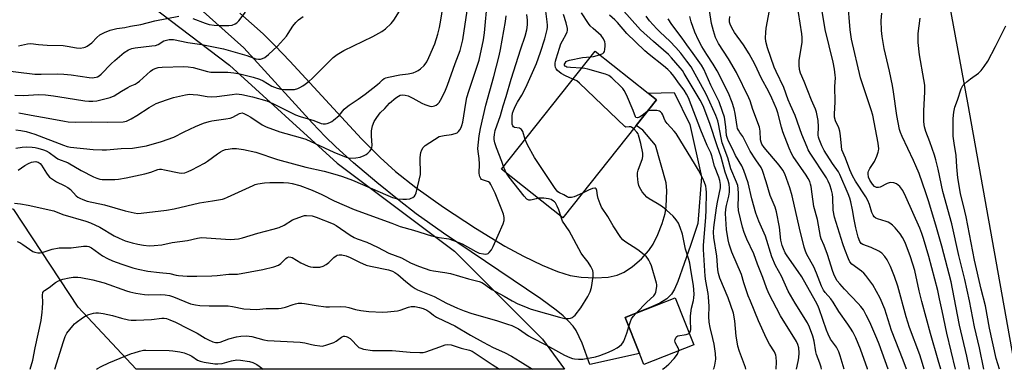
# Model space of a CAD drawing. Units: inches. Extents: x 1303765 to 1309765, y 545448 to 549448.
# Drawn here: x 1307227 to 1307625, y 545448 to 545589 of the extents above; entities that cross this region are included whole.
import ezdxf

# ---------------------------------------------------------------- set-up
doc = ezdxf.new("R2010")
doc.units = ezdxf.units.IN
doc.header["$MEASUREMENT"] = 0
for name, color, linetype in [('BLDG-Footprint', 5, 'Continuous'), ('NTRL-Trees', 3, 'Continuous'), ('TRANS-Driveway', 251, 'Continuous'), ('TRANS-Parking Lot', 4, 'Continuous'), ('Undefined', 1, 'Continuous')]:
    doc.layers.add(name, color=color, linetype=linetype)

msp = doc.modelspace()

# ---------------------------------------------------------------- linework, layer by layer
at = {"layer": 'BLDG-Footprint'}
for points, elevation in [([(1307476, 545546.19), (1307446.47, 545508.88), (1307421.64, 545528.53), (1307459.44, 545576.29), (1307480.86, 545559.34), (1307484.27, 545556.64)], 409.49), ([(1307499.31, 545457.62), (1307479.14, 545449.67), (1307477.39, 545454.11), (1307471.67, 545468.63), (1307491.84, 545476.57)], 408.97)]:
    msp.add_lwpolyline(points, close=True, dxfattribs=dict(at, elevation=elevation))
at = {"layer": 'NTRL-Trees'}
msp.add_lwpolyline([(1307355.29, 545531.08), (1307402.73, 545495.5), (1307438.3, 545459.93), (1307447.16, 545447.75), (1307274.2, 545447.77), (1307250.75, 545472.81), (1307224.84, 545512.26), (1307165.58, 545526.56), (1307109.05, 545518.39), (1307044.34, 545536.1), (1307019.13, 545600.81), (1307051.83, 545651.22), (1307117.22, 545706.15), (1307130, 545708.94), (1307171.86, 545677.97), (1307228.81, 545633.84), (1307311.82, 545570.6)], close=True, dxfattribs=at)
at = {"layer": 'TRANS-Driveway'}
msp.add_lwpolyline([(1307316.1, 545591.69), (1307325.42, 545583.21), (1307330.31, 545578.38), (1307336.19, 545572.24), (1307365.23, 545540.86), (1307372.74, 545533.3), (1307378.83, 545527.72), (1307387.12, 545521.17), (1307398.21, 545513.3), (1307411.16, 545504.77), (1307423.06, 545497.51), (1307430.52, 545493.47), (1307438.09, 545489.84), (1307444.28, 545487.3), (1307449.43, 545485.69), (1307453.89, 545484.99), (1307459.53, 545484.72), (1307464.72, 545484.99), (1307468.43, 545485.71), (1307471.22, 545487.01), (1307474.6, 545489.34), (1307478.17, 545492.42), (1307481.21, 545495.69), (1307482.89, 545498.26), (1307484.81, 545502.16), (1307486.55, 545506.58), (1307487.79, 545510.72), (1307488.13, 545513.37), (1307488.41, 545519.97), (1307488.11, 545523.06), (1307483.8, 545538.25), (1307478.74, 545544.41), (1307476, 545546.19), (1307484.27, 545556.64), (1307480.86, 545559.34), (1307491.38, 545559.53), (1307497.66, 545546.64), (1307502.47, 545525.48), (1307500.98, 545506.7), (1307498.05, 545497.75), (1307492.93, 545483.21), (1307491.56, 545480.16), (1307490.3, 545478.04), (1307488.45, 545476.23), (1307485.57, 545474.48), (1307482.26, 545472.96), (1307471.67, 545468.63), (1307477.39, 545454.11), (1307457.39, 545449.63), (1307454.21, 545458.32), (1307451.82, 545463.36), (1307450.58, 545465.16), (1307448.76, 545467.23), (1307446.57, 545469.32), (1307443.78, 545471.66), (1307437.58, 545476.19), (1307398.31, 545502.7), (1307387.27, 545510.52), (1307380.33, 545515.9), (1307371.38, 545523.21), (1307362, 545531.17), (1307354.8, 545537.57), (1307350.51, 545541.73), (1307345.33, 545547.14), (1307317.66, 545577.6), (1307292.55, 545600.27)], dxfattribs=at)
at = {"layer": 'TRANS-Parking Lot'}
msp.add_lwpolyline([(1307629.16, 545447.73), (1307609.99, 545555.44), (1307593.49, 545644.61), (1307711.05, 545665.4)], dxfattribs=at)
at = {"layer": 'Undefined'}
for points, elevation in [([(1307592.37, 545447.74), (1307591.7, 545450.12), (1307590.58, 545453.55), (1307586.36, 545464.69), (1307585.12, 545468.9), (1307581.69, 545481.31), (1307580.32, 545485.19), (1307578.72, 545489.31), (1307577.41, 545491.91), (1307576.43, 545493.34), (1307575.2, 545494.6), (1307574.06, 545495.49), (1307570.97, 545496.95), (1307567.58, 545498.21), (1307566.93, 545498.62), (1307566.32, 545499.42), (1307565.74, 545501.08), (1307564.79, 545504.84), (1307564.07, 545508.32), (1307563.43, 545512.22), (1307562.78, 545515.45), (1307562.38, 545516.82), (1307561.7, 545518.63), (1307558.31, 545526.45), (1307557.68, 545527.48), (1307555.36, 545530.83), (1307551.97, 545536.14), (1307551.01, 545537.99), (1307549.89, 545540.75), (1307549.69, 545541.55), (1307549.6, 545542.35), (1307549.64, 545545.71), (1307549.49, 545548.27), (1307549.3, 545549.67), (1307548.85, 545551.59), (1307548.42, 545552.9), (1307546.8, 545556.46), (1307543.91, 545563.98), (1307542.46, 545567.41), (1307542.04, 545568.82), (1307541.89, 545570.58), (1307541.89, 545572.64), (1307543.04, 545579.75), (1307543.12, 545580.62), (1307543.11, 545581.78), (1307542.96, 545583.22), (1307540.25, 545600.64)], 430), ([(1307225.17, 545558.55), (1307228.65, 545558.39), (1307234.78, 545558.81), (1307237.64, 545558.65), (1307240.79, 545558.29), (1307245.94, 545557.38), (1307253.45, 545556.21), (1307255.12, 545556.05), (1307256.69, 545556.04), (1307258.25, 545556.24), (1307260.98, 545556.83), (1307263.76, 545557.57), (1307265.29, 545558.18), (1307268.23, 545560.08), (1307270.77, 545561.59), (1307271.8, 545562.14), (1307273.81, 545563), (1307274.63, 545563.44), (1307275.52, 545564.14), (1307279.98, 545568.16), (1307280.9, 545568.84), (1307281.85, 545569.31), (1307283.1, 545569.68), (1307284.67, 545569.87), (1307293.48, 545570.09), (1307295.22, 545569.99), (1307297.21, 545569.65), (1307303.02, 545568.08), (1307304.37, 545567.8), (1307305.42, 545567.74), (1307308.67, 545567.85), (1307311.14, 545567.81), (1307313.68, 545567.53), (1307316.03, 545567.13), (1307321.4, 545565.83), (1307324, 545565.02), (1307325.42, 545564.31), (1307329.01, 545562.16), (1307330.05, 545561.66), (1307331.15, 545561.26), (1307332.6, 545560.94), (1307334.05, 545560.77), (1307336.63, 545560.72), (1307338.07, 545560.85), (1307339.5, 545561.19), (1307340.3, 545561.53), (1307341.51, 545562.31), (1307343.85, 545564.04), (1307345.35, 545565.41), (1307353.79, 545573.67), (1307355.3, 545574.86), (1307358.08, 545576.48), (1307369.75, 545582.26), (1307373.38, 545584.28), (1307374.84, 545585.26), (1307377.12, 545587.46), (1307378.21, 545588.84), (1307382.53, 545595.67)], 396), ([(1307396.52, 545541.84), (1307398.48, 545542.25), (1307401.44, 545542.54), (1307403, 545542.98), (1307403.73, 545543.31), (1307404.37, 545543.78), (1307404.9, 545544.44), (1307405.45, 545545.44), (1307405.71, 545546.25), (1307406.02, 545547.64), (1307407.26, 545555.26), (1307407.73, 545557.57), (1307408.44, 545560.11), (1307412.61, 545572.64), (1307414.37, 545580.79), (1307414.86, 545583.63), (1307416.06, 545596.81)], 402), ([(1307569.51, 545447.74), (1307569.46, 545447.9), (1307566.62, 545455.81), (1307564.74, 545460.4), (1307563.5, 545462.93), (1307562.64, 545464.42), (1307561.58, 545466.02), (1307557.93, 545471.03), (1307555.6, 545474.92), (1307554.6, 545476.25), (1307552.31, 545478.78), (1307551.64, 545479.74), (1307550.9, 545481.27), (1307548.9, 545486.55), (1307547.8, 545489.13), (1307545, 545494.18), (1307544.38, 545495.44), (1307543.85, 545497.15), (1307541.95, 545504.72), (1307539.08, 545517.88), (1307538.09, 545521.11), (1307536.1, 545526.7), (1307535.3, 545528.17), (1307533.77, 545530.26), (1307527.79, 545537.35), (1307526.84, 545538.75), (1307526.55, 545539.46), (1307526.32, 545540.45), (1307526.15, 545543.9), (1307525.84, 545545.54), (1307523.14, 545552.7), (1307522.06, 545556.22), (1307521.6, 545557.44), (1307516.52, 545567.59), (1307513.32, 545573.24), (1307509.26, 545579.31), (1307508.05, 545581.75), (1307507.22, 545584.44), (1307506.51, 545587.51), (1307504.96, 545597.3)], 424), ([(1307604.93, 545447.73), (1307601.49, 545462.3), (1307599.54, 545471.31), (1307598.58, 545476.18), (1307597.8, 545479.57), (1307594.19, 545493.3), (1307592.09, 545500.53), (1307591.38, 545502.63), (1307590.54, 545504.75), (1307584.92, 545517.47), (1307583.66, 545519.93), (1307582.48, 545521.55), (1307581.88, 545522.17), (1307581.16, 545522.63), (1307580.07, 545523.05), (1307578.93, 545523.22), (1307578.14, 545523.07), (1307577.35, 545522.79), (1307574.59, 545521.35), (1307573.84, 545521.14), (1307573.11, 545521.17), (1307572.24, 545521.66), (1307571.5, 545522.49), (1307570.46, 545524.14), (1307569.92, 545525.4), (1307569.74, 545526.77), (1307569.77, 545527.3), (1307569.9, 545527.82), (1307570.41, 545528.81), (1307572.27, 545531.72), (1307573.21, 545533.81), (1307573.8, 545535.4), (1307573.93, 545535.94), (1307573.97, 545536.79), (1307573.77, 545539.09), (1307571.58, 545550.4), (1307570.95, 545552.54), (1307566.6, 545565.43), (1307563, 545581.16), (1307562.41, 545584.95), (1307561.57, 545596.45)], 434), ([(1307225.64, 545544.54), (1307227.58, 545544.26), (1307229.75, 545543.82), (1307233.28, 545542.69), (1307244.82, 545538.23), (1307246.36, 545537.76), (1307247.72, 545537.49), (1307256.87, 545536.58), (1307260.4, 545536.42), (1307262.2, 545536.46), (1307268.13, 545536.98), (1307272.7, 545537.06), (1307278.31, 545537.97), (1307284.37, 545539.73), (1307289.4, 545541.48), (1307293.63, 545543.64), (1307298.19, 545545.81), (1307299.81, 545546.54), (1307301.43, 545547.15), (1307303.62, 545547.89), (1307304.73, 545548.17), (1307310.44, 545548.87), (1307312.19, 545549.19), (1307313.22, 545549.61), (1307315.93, 545551.1), (1307316.45, 545551.27), (1307316.95, 545551.3), (1307317.72, 545551.12), (1307318.99, 545550.48), (1307320.48, 545549.57), (1307325.11, 545546.45), (1307326.66, 545545.66), (1307332.13, 545543.73), (1307340.46, 545541.4), (1307342.69, 545540.71), (1307354.03, 545535.49), (1307358.96, 545533.5), (1307360.02, 545533.17), (1307360.85, 545533.04), (1307362.92, 545533.11), (1307364.66, 545533.43), (1307366.28, 545534.09), (1307367, 545534.56), (1307367.67, 545535.12), (1307368.5, 545535.93), (1307369.02, 545536.58), (1307369.34, 545537.33), (1307369.45, 545538.16), (1307369.15, 545542.03), (1307369.23, 545544.08), (1307369.59, 545546.06), (1307370.28, 545547.79), (1307371.31, 545549.52), (1307372.73, 545551.38), (1307374.52, 545553.14), (1307376.53, 545555.32), (1307379.08, 545557.4), (1307380.04, 545558.08), (1307380.81, 545558.46), (1307381.82, 545558.61), (1307382.85, 545558.52), (1307383.96, 545558.16), (1307385.85, 545557.3), (1307389.47, 545555.3), (1307390.8, 545554.67), (1307392.73, 545554.02), (1307393.28, 545553.94), (1307394.11, 545553.99), (1307394.62, 545554.14), (1307395.31, 545554.5), (1307395.95, 545554.96), (1307396.51, 545555.53), (1307397.63, 545557.4), (1307399.12, 545560.58), (1307399.92, 545562.59), (1307402.92, 545571.25), (1307404.94, 545576.53), (1307405.44, 545578.11), (1307406.02, 545580.83), (1307407.88, 545592.54)], 400), ([(1307226.8, 545551.38), (1307233.28, 545550.14), (1307237.21, 545549.51), (1307245.23, 545547.93), (1307246.71, 545547.7), (1307249.66, 545547.57), (1307256.14, 545547.71), (1307262.42, 545547.53), (1307268.98, 545547.75), (1307270.28, 545548.01), (1307272.17, 545548.9), (1307274.42, 545550.25), (1307279.48, 545553.55), (1307282.28, 545555.09), (1307286.44, 545556.66), (1307289.25, 545557.57), (1307294.06, 545558.61), (1307295.76, 545558.85), (1307297.15, 545558.83), (1307299.11, 545558.68), (1307302.86, 545557.96), (1307304.79, 545557.8), (1307306.71, 545557.93), (1307312.92, 545558.82), (1307314.7, 545558.98), (1307316.86, 545558.74), (1307321.17, 545557.87), (1307327, 545556.16), (1307329.3, 545555.19), (1307337.16, 545551.17), (1307338.48, 545550.56), (1307340.45, 545549.87), (1307345.89, 545548.27), (1307348.92, 545547.08), (1307349.75, 545546.89), (1307350.57, 545546.89), (1307351.36, 545547.07), (1307352.4, 545547.45), (1307353.15, 545547.82), (1307353.88, 545548.33), (1307356.11, 545550.3), (1307358.22, 545552.78), (1307359.02, 545553.56), (1307360.2, 545554.43), (1307363.85, 545556.88), (1307366.66, 545558.95), (1307371.61, 545562.8), (1307372.5, 545563.57), (1307373.67, 545564.75), (1307374.26, 545565.19), (1307374.99, 545565.53), (1307376.1, 545565.81), (1307380.68, 545566.67), (1307384.01, 545567.1), (1307385.96, 545567.55), (1307387.3, 545568.01), (1307388.04, 545568.45), (1307388.98, 545569.14), (1307390.5, 545570.49), (1307391.48, 545571.91), (1307392.41, 545573.66), (1307394.71, 545579.25), (1307395.95, 545583.12), (1307396.7, 545585.82), (1307397.26, 545588.81), (1307398.04, 545593.95)], 398), ([(1307297.02, 545589.47), (1307302, 545587.54), (1307303.69, 545587.11), (1307305.73, 545586.74), (1307307.5, 545586.63), (1307311.66, 545586.62), (1307312.92, 545586.8), (1307314.16, 545587.28), (1307314.83, 545587.71), (1307315.64, 545588.52), (1307318.28, 545592.02)], 392), ([(1307422.52, 545529.65), (1307421.8, 545531.67), (1307419.62, 545537.21), (1307418.97, 545539.19), (1307418.67, 545540.62), (1307418.68, 545541.44), (1307418.81, 545542.55), (1307419.18, 545544.22), (1307421.27, 545550.32), (1307422.31, 545554.13), (1307423.52, 545557.97), (1307425.55, 545564.96), (1307429.54, 545577.28), (1307431.26, 545582.36), (1307431.87, 545584.84), (1307432.14, 545586.85), (1307432.13, 545588.82), (1307431.91, 545591.04)], 406), ([(1307431.2, 545540.61), (1307430.27, 545543.77), (1307429.75, 545544.67), (1307429.36, 545544.94), (1307428.91, 545545.1), (1307426.91, 545545.43), (1307426.52, 545545.68), (1307426.23, 545546.07), (1307426.06, 545546.81), (1307426.01, 545547.95), (1307426.06, 545550.05), (1307426.19, 545551.19), (1307426.47, 545552.27), (1307427.33, 545554.14), (1307428.18, 545555.69), (1307429.89, 545558.44), (1307431.48, 545561.61), (1307435.77, 545571.23), (1307437.43, 545575.85), (1307439.13, 545581.19), (1307440.1, 545585.08), (1307440.24, 545585.94), (1307440.27, 545586.73), (1307440.14, 545588.18), (1307439.26, 545594.52)], 408), ([(1307450.45, 545564.93), (1307447.58, 545566.27), (1307445.82, 545567.26), (1307444.24, 545568.52), (1307443.73, 545569.16), (1307443.53, 545569.68), (1307443.39, 545570.53), (1307443.36, 545571.42), (1307443.48, 545572.27), (1307443.7, 545573.11), (1307445.09, 545577.53), (1307445.71, 545579.22), (1307446.26, 545580.41), (1307447.81, 545583.13), (1307448.24, 545584.05), (1307448.36, 545584.64), (1307448.3, 545585.47), (1307447.76, 545587.73), (1307446.68, 545591.09)], 410), ([(1307461.3, 545574.82), (1307462.64, 545575.39), (1307463.01, 545575.71), (1307463.25, 545576.15), (1307463.44, 545576.93), (1307463.59, 545578.36), (1307463.59, 545579.21), (1307463.44, 545580.02), (1307462.84, 545581.23), (1307461.87, 545582.57), (1307458.68, 545585.39), (1307457.5, 545586.55), (1307456.79, 545587.42), (1307453.97, 545591.8)], 412), ([(1307532.6, 545447.74), (1307532.62, 545447.82), (1307532.72, 545450.69), (1307532.63, 545452.68), (1307532.43, 545453.48), (1307531.87, 545454.74), (1307529.9, 545457.89), (1307528.66, 545460.2), (1307525.5, 545467.35), (1307522.16, 545475.25), (1307521.33, 545477.42), (1307519.58, 545482.64), (1307518.53, 545486.03), (1307514.69, 545495.03), (1307513.58, 545498.34), (1307513.17, 545500.06), (1307512.51, 545504.2), (1307512.19, 545510.71), (1307512.29, 545512.46), (1307512.48, 545513.9), (1307513.44, 545517.73), (1307513.74, 545519.36), (1307513.79, 545520.96), (1307513.58, 545522.6), (1307513.2, 545524), (1307512.01, 545527.44), (1307510.42, 545533.48), (1307508.77, 545537.96), (1307505.85, 545547.11), (1307503.06, 545554.12), (1307501.9, 545556.44), (1307495.5, 545567.3), (1307494.77, 545568.42), (1307493.87, 545569.57), (1307490.38, 545573.62), (1307489.17, 545574.89), (1307483.09, 545580.14), (1307477.78, 545584.89), (1307469.98, 545593.58)], 416), ([(1307585.18, 545447.74), (1307583.89, 545451.37), (1307579.19, 545463.43), (1307576.41, 545472.06), (1307574.55, 545476.54), (1307571.62, 545481.81), (1307568.77, 545485.62), (1307568, 545486.52), (1307567, 545487.43), (1307563.18, 545490.17), (1307562.39, 545491.12), (1307561.76, 545492.39), (1307560.3, 545496.12), (1307559.47, 545498.45), (1307556.13, 545509.17), (1307555.66, 545512.07), (1307555.44, 545517.05), (1307555.31, 545518.54), (1307554.94, 545520.17), (1307554.23, 545522.31), (1307553.64, 545523.71), (1307552.87, 545525.12), (1307546.31, 545535.12), (1307545.56, 545536.36), (1307545.04, 545537.42), (1307542.97, 545542.58), (1307540.22, 545550.27), (1307538.32, 545554.47), (1307537.41, 545556.67), (1307535.72, 545561.55), (1307532.54, 545568.04), (1307531.76, 545569.87), (1307529.13, 545577.62), (1307528.43, 545580.21), (1307528.29, 545581.68), (1307528.37, 545583.75), (1307528.53, 545585.52), (1307529.92, 545592.75)], 428), ([(1307599, 545447.73), (1307598.01, 545451.48), (1307594.86, 545462.22), (1307591.33, 545475.13), (1307590.34, 545479.44), (1307588.61, 545487.72), (1307586.86, 545493.17), (1307584.61, 545499.02), (1307583.65, 545501.05), (1307582.71, 545502.45), (1307580.64, 545504.9), (1307579.59, 545505.93), (1307578.53, 545506.77), (1307577.82, 545507.18), (1307577.04, 545507.5), (1307573.55, 545508.57), (1307572.83, 545508.86), (1307572.19, 545509.36), (1307571.68, 545510.04), (1307571.26, 545511.07), (1307570.33, 545514.31), (1307569.61, 545515.91), (1307568.76, 545517.38), (1307564.62, 545523.69), (1307563.4, 545525.94), (1307562.38, 545528.27), (1307560.62, 545533.09), (1307559.16, 545536.47), (1307558.9, 545537.84), (1307558.61, 545542.12), (1307558.28, 545544.01), (1307557.88, 545545.31), (1307556.5, 545548.08), (1307556.09, 545549.61), (1307556.07, 545550.78), (1307556.42, 545555.84), (1307556.21, 545561.96), (1307556.51, 545565.47), (1307556.44, 545566.63), (1307556.13, 545568.96), (1307555.58, 545571.77), (1307552.36, 545584.98), (1307550.87, 545594.02)], 432), ([(1307610.65, 545447.73), (1307609.55, 545453.01), (1307606.54, 545465.56), (1307604.5, 545476.74), (1307603.18, 545483.05), (1307599.43, 545497.45), (1307597.33, 545505.05), (1307594.25, 545515.37), (1307593.07, 545519.04), (1307590.28, 545526.81), (1307589, 545529.98), (1307588.08, 545532.09), (1307583.45, 545541.85), (1307582.83, 545543.38), (1307582.43, 545544.62), (1307581.31, 545550.32), (1307579.98, 545559.78), (1307579.55, 545562.39), (1307578.39, 545568.17), (1307576.22, 545577.35), (1307575.31, 545582.26), (1307575.09, 545584.59), (1307575.01, 545588.71), (1307575.22, 545591.67)], 436), ([(1307217.81, 545568.8), (1307233.29, 545567.04), (1307235.77, 545566.96), (1307242.23, 545567.05), (1307245.02, 545566.93), (1307247.92, 545566.69), (1307255.27, 545565.68), (1307256.71, 545565.55), (1307257.27, 545565.58), (1307258.09, 545565.74), (1307258.6, 545565.93), (1307259.22, 545566.32), (1307260.01, 545567), (1307264.11, 545571.11), (1307265.61, 545572.51), (1307269.39, 545575.72), (1307271.07, 545576.78), (1307272.38, 545577.32), (1307273.8, 545577.64), (1307280.57, 545578.36), (1307282.01, 545578.6), (1307283.1, 545579.02), (1307285.3, 545580.41), (1307286.37, 545580.77), (1307287.48, 545580.99), (1307288.34, 545581.03), (1307289.22, 545580.93), (1307295, 545579.75), (1307300.7, 545578.91), (1307306.11, 545577.92), (1307309.42, 545577.16), (1307312.26, 545576.42), (1307318.88, 545574.46), (1307322.44, 545573.15), (1307323.53, 545573), (1307324.33, 545573.09), (1307325.13, 545573.29), (1307326.11, 545573.74), (1307327.64, 545574.87), (1307331.2, 545578.29), (1307334.86, 545582.39), (1307335.57, 545583.35), (1307337.46, 545586.37), (1307338.71, 545587.89), (1307339.71, 545588.87), (1307341.62, 545590.26)], 394), ([(1307226.59, 545528.17), (1307229.28, 545530.02), (1307230.71, 545530.84), (1307231.99, 545531.38), (1307232.8, 545531.57), (1307233.62, 545531.66), (1307234.14, 545531.62), (1307234.62, 545531.46), (1307235.05, 545531.21), (1307235.44, 545530.85), (1307235.94, 545530.17), (1307237.93, 545526.92), (1307238.63, 545525.98), (1307239.23, 545525.36), (1307240.37, 545524.53), (1307242.08, 545523.48), (1307245.17, 545522.06), (1307246.6, 545521.21), (1307247.67, 545520.34), (1307250.02, 545517.8), (1307250.69, 545517.25), (1307251.38, 545516.84), (1307252.6, 545516.28), (1307254.35, 545515.71), (1307261.47, 545514.25), (1307269.79, 545511.77), (1307273.44, 545510.92), (1307274.81, 545510.75), (1307276.26, 545510.8), (1307286.38, 545512.01), (1307289.58, 545512.61), (1307299.77, 545514.95), (1307304.98, 545515.78), (1307309.05, 545516.52), (1307309.9, 545516.77), (1307311, 545517.22), (1307321.4, 545522.06), (1307322.21, 545522.36), (1307323.35, 545522.64), (1307325.97, 545523.06), (1307328.12, 545523.22), (1307333.67, 545523.16), (1307335.72, 545523.07), (1307337.15, 545522.81), (1307340.26, 545521.96), (1307345.29, 545520.12), (1307349.15, 545518.35), (1307354.17, 545515.82), (1307362.17, 545512.25), (1307377.41, 545506.79), (1307380.84, 545505.48), (1307386.13, 545503.94), (1307393.42, 545501.64), (1307396.46, 545501.01), (1307400.41, 545500.39), (1307402.31, 545499.82), (1307405.75, 545498.39), (1307411.39, 545495.27), (1307412.71, 545494.67), (1307414.45, 545494.35), (1307415.31, 545494.32), (1307415.85, 545494.39), (1307416.32, 545494.59), (1307416.73, 545494.93), (1307417.6, 545496.04), (1307418.27, 545497.36), (1307422.38, 545506.5), (1307422.78, 545507.85), (1307422.79, 545509.08), (1307422.46, 545510.45), (1307421.55, 545512.9), (1307419.11, 545518.91), (1307417.43, 545522.39), (1307416.93, 545523.07), (1307416.41, 545523.46), (1307414.37, 545524.09), (1307413.68, 545524.46), (1307413.32, 545524.85), (1307412.92, 545525.58), (1307412.75, 545526.11), (1307412.66, 545526.93), (1307412.76, 545530.6), (1307412.68, 545532.94), (1307412.23, 545535.77), (1307412.17, 545536.9), (1307412.72, 545542.12), (1307413.24, 545545.05), (1307415.33, 545554.39), (1307418.63, 545566.03), (1307420.7, 545574.33), (1307421.23, 545576.88), (1307423.27, 545588.3), (1307423.54, 545590.5)], 404), ([(1307226.68, 545578.38), (1307230.36, 545579.18), (1307231.67, 545579.33), (1307234.71, 545578.97), (1307238.26, 545578.72), (1307244.68, 545578.55), (1307246.34, 545578.33), (1307250.11, 545577.62), (1307251.52, 545577.51), (1307253.1, 545577.71), (1307253.62, 545577.89), (1307254.38, 545578.29), (1307256.28, 545579.66), (1307258.33, 545581.78), (1307259.55, 545582.81), (1307261.34, 545583.77), (1307263.74, 545584.79), (1307266.34, 545585.42), (1307269.6, 545585.84), (1307271.9, 545586.34), (1307276.11, 545587.11), (1307281.67, 545588.46), (1307291.4, 545590.37)], 392), ([(1307540.8, 545447.74), (1307541.52, 545450.9), (1307541.77, 545452.33), (1307541.93, 545454.38), (1307541.71, 545456.45), (1307541.35, 545457.74), (1307540.8, 545458.92), (1307534.3, 545469.31), (1307529.64, 545478.32), (1307528.66, 545480.69), (1307527.19, 545484.8), (1307525.1, 545490.15), (1307523.6, 545494.4), (1307520.68, 545500.35), (1307519.63, 545502.97), (1307518.95, 545505.21), (1307517.33, 545511.91), (1307517.2, 545513.97), (1307517.38, 545517.3), (1307517.38, 545518.77), (1307517.27, 545520.85), (1307517.06, 545521.99), (1307516.58, 545523.35), (1307514.27, 545528.73), (1307513.05, 545533.16), (1307510.82, 545539.24), (1307510.34, 545541.2), (1307509.36, 545546.88), (1307509.05, 545548.16), (1307508.25, 545550.24), (1307505.85, 545555.69), (1307504.26, 545558.94), (1307499.08, 545568.52), (1307498.2, 545569.97), (1307496.58, 545572.29), (1307494.07, 545575.42), (1307492.06, 545577.72), (1307489.62, 545580.3), (1307485.8, 545583.88), (1307484.36, 545585.32), (1307481.39, 545588.53), (1307480.06, 545590.38)], 418), ([(1307550.87, 545447.74), (1307550.71, 545448.66), (1307550.26, 545450.24), (1307548.88, 545453.69), (1307548.64, 545454.79), (1307547.99, 545459.15), (1307547.4, 545461.07), (1307546.04, 545464.82), (1307545.17, 545466.46), (1307540.22, 545474.48), (1307537.37, 545479.35), (1307534.67, 545485.38), (1307532.32, 545489.74), (1307530.77, 545493.16), (1307528.23, 545501.57), (1307525.62, 545507.63), (1307524.43, 545510.77), (1307522.73, 545516.62), (1307521.33, 545523.06), (1307519.57, 545528.11), (1307518.74, 545529.99), (1307516.18, 545534.08), (1307514.93, 545536.79), (1307513.34, 545539.87), (1307512.87, 545540.92), (1307512.58, 545542.14), (1307512.25, 545545.64), (1307511.66, 545549.63), (1307510.97, 545551.91), (1307509.55, 545555.79), (1307506.26, 545562.53), (1307503.36, 545568.95), (1307502.49, 545570.61), (1307499.12, 545575.33), (1307496.48, 545578.84), (1307494.68, 545581.47), (1307490.46, 545587.09), (1307489, 545589.27)], 420), ([(1307559.98, 545447.74), (1307558.47, 545453.17), (1307557.91, 545454.78), (1307556.9, 545456.64), (1307554.53, 545459.98), (1307553.53, 545461.88), (1307552.87, 545463.52), (1307549.93, 545472.16), (1307549.38, 545473.47), (1307548.49, 545475.25), (1307542.94, 545485.07), (1307541.5, 545487.31), (1307536.99, 545493.58), (1307536.26, 545494.82), (1307535.51, 545496.36), (1307535.02, 545497.69), (1307534.52, 545499.9), (1307533.93, 545505.14), (1307532.78, 545511.33), (1307532.14, 545513.2), (1307530.16, 545517.93), (1307528.61, 545523.49), (1307527.07, 545528.09), (1307526.47, 545529.3), (1307524.34, 545532.35), (1307522.04, 545535.85), (1307519.52, 545541.02), (1307519.08, 545541.75), (1307517.85, 545543.42), (1307517.32, 545544.34), (1307517.01, 545545.06), (1307516.8, 545545.9), (1307516.04, 545551.13), (1307515.65, 545553.02), (1307514.81, 545555.48), (1307513.35, 545559.26), (1307508.81, 545568.3), (1307507.18, 545570.98), (1307504.53, 545574.95), (1307502.62, 545578.1), (1307501.23, 545580.69), (1307499.79, 545583.97), (1307498.3, 545588.14), (1307497.7, 545590.27)], 422), ([(1307577.82, 545447.74), (1307574.18, 545457.94), (1307573.27, 545460.18), (1307570.36, 545466.73), (1307568.95, 545469.66), (1307567.8, 545471.71), (1307566.81, 545473.08), (1307565.72, 545474.33), (1307560.12, 545480.15), (1307558.23, 545482.21), (1307557.23, 545483.53), (1307556.16, 545485.48), (1307555.47, 545487.3), (1307553.35, 545494.09), (1307551.96, 545497.69), (1307550.8, 545500.44), (1307550.48, 545501.46), (1307549.25, 545508.21), (1307547.83, 545513.57), (1307547.06, 545518.52), (1307546.71, 545521.61), (1307546.49, 545522.56), (1307546.12, 545523.57), (1307545.49, 545524.88), (1307544.75, 545526.15), (1307539.47, 545533.73), (1307538.76, 545534.91), (1307537.83, 545537.06), (1307535.28, 545543.72), (1307534.71, 545545.56), (1307533.27, 545551.39), (1307532.7, 545552.91), (1307530.84, 545557.32), (1307529.49, 545560.05), (1307526.67, 545565.29), (1307523.91, 545570.99), (1307521.68, 545575.17), (1307519.37, 545578.77), (1307515.81, 545583.76), (1307514.67, 545585.65), (1307514, 545587.2), (1307513.8, 545588.05), (1307513.72, 545588.88), (1307513.83, 545590.24)], 426), ([(1307616.42, 545447.73), (1307614.61, 545456.48), (1307612.66, 545464.83), (1307610.68, 545475.39), (1307608.7, 545483.96), (1307606.28, 545493.66), (1307603.49, 545506.46), (1307599.87, 545519.59), (1307597.99, 545528.55), (1307597.05, 545532.42), (1307596.47, 545534.29), (1307594.59, 545539.64), (1307592.95, 545543.84), (1307592.42, 545545.68), (1307592.17, 545547.67), (1307592.14, 545552.15), (1307592.61, 545559.79), (1307592.55, 545562.57), (1307592.24, 545564.89), (1307590.43, 545574.81), (1307589.86, 545579.83), (1307589.97, 545583.46), (1307590.74, 545589.56)], 438), ([(1307622.7, 545447.73), (1307621.39, 545452.13), (1307618.71, 545464.31), (1307617.14, 545473.37), (1307615.37, 545480.18), (1307612.6, 545491.78), (1307609.33, 545509.32), (1307608.81, 545511.69), (1307607.04, 545518.74), (1307605.93, 545525.05), (1307605.47, 545529.58), (1307605.25, 545534.06), (1307604.38, 545539.07), (1307604.1, 545541.9), (1307604, 545546.5), (1307604.07, 545549.02), (1307604.26, 545551.58), (1307604.73, 545553.68), (1307605.79, 545556.5), (1307607.33, 545561.07), (1307607.93, 545562.34), (1307608.46, 545562.96), (1307609.72, 545564.08), (1307611.05, 545565.13), (1307614.33, 545567.43), (1307615.36, 545568.42), (1307616.58, 545570.08), (1307618.05, 545572.28), (1307621.18, 545578.15), (1307625.27, 545586.57)], 440), ([(1307454.03, 545569.46), (1307449.5, 545569.7), (1307448.08, 545569.87), (1307447.61, 545570.02), (1307447.32, 545570.23), (1307447.15, 545570.62), (1307447.19, 545571.04), (1307447.38, 545571.48), (1307447.86, 545572.06), (1307448.31, 545572.36), (1307449.11, 545572.66), (1307454.34, 545573.72), (1307457.56, 545573.92)], 412), ([(1307457.56, 545573.92), (1307458.89, 545574.11), (1307461.3, 545574.82)], 412), ([(1307480.46, 545551.83), (1307478.44, 545550.26), (1307477.47, 545549.64), (1307476.54, 545549.34), (1307475.98, 545549.42), (1307475.74, 545549.76), (1307474.78, 545552.35), (1307472.11, 545558.6), (1307471.22, 545560.43), (1307470.7, 545561.14), (1307470.08, 545561.78), (1307466.17, 545565.48), (1307465, 545566.38), (1307463.65, 545566.94), (1307456.48, 545569.04), (1307455.33, 545569.31), (1307454.03, 545569.46)], 412), ([(1307475.03, 545544.97), (1307474.37, 545545.47), (1307473.92, 545545.67), (1307473.28, 545545.7), (1307471.94, 545545.55), (1307471.44, 545545.79), (1307453.19, 545563.4), (1307452.06, 545564.23), (1307450.45, 545564.93)], 410), ([(1307497.48, 545462.26), (1307497.88, 545462.89), (1307498.1, 545463.88), (1307497.93, 545467.64), (1307498, 545469.33), (1307498.39, 545472.41), (1307499.17, 545475.51), (1307499.38, 545476.66), (1307499.46, 545478.11), (1307499.38, 545479.85), (1307499.19, 545481.56), (1307498.2, 545487.06), (1307497.66, 545490.66), (1307497.29, 545492.07), (1307495.95, 545496.3), (1307494.82, 545502.27), (1307493.87, 545505.09), (1307493.18, 545506.72), (1307492.25, 545508.08), (1307491.01, 545509.57), (1307488.27, 545512.09), (1307486.72, 545513.36), (1307484.58, 545514.79), (1307481.3, 545516.66), (1307480.38, 545517.33), (1307479.41, 545518.35), (1307478.52, 545519.45), (1307477.42, 545521.27), (1307477.13, 545522.06), (1307476.92, 545523.22), (1307476.65, 545525.9), (1307476.66, 545527.07), (1307476.93, 545528.21), (1307478.56, 545532.91), (1307478.73, 545533.91), (1307478.7, 545535.03), (1307477.95, 545538.96), (1307477.06, 545542.39), (1307476.83, 545542.91), (1307476.36, 545543.59), (1307475.03, 545544.97)], 410), ([(1307225.65, 545537.08), (1307228.17, 545537.48), (1307229.89, 545537.62), (1307232.21, 545537.55), (1307233.36, 545537.39), (1307234.5, 545537.11), (1307236.75, 545536.43), (1307237.82, 545535.99), (1307239, 545535.3), (1307241.58, 545533.41), (1307242.55, 545532.79), (1307243.52, 545532.35), (1307245.73, 545531.59), (1307246.76, 545531.15), (1307252.01, 545528.06), (1307257, 545525.47), (1307258.26, 545524.91), (1307259.57, 545524.49), (1307260.41, 545524.36), (1307265.64, 545524.38), (1307267.08, 545524.5), (1307270.15, 545525.04), (1307277.68, 545526.68), (1307280.17, 545527.39), (1307282.89, 545528.42), (1307283.6, 545528.55), (1307284.46, 545528.54), (1307285.61, 545528.37), (1307291.52, 545527.06), (1307292.58, 545526.98), (1307293.84, 545527.16), (1307295.13, 545527.6), (1307296.66, 545528.27), (1307301.8, 545531.03), (1307303.03, 545531.81), (1307307.01, 545534.74), (1307308.23, 545535.54), (1307309.24, 545536.09), (1307310.25, 545536.48), (1307311.31, 545536.74), (1307312.96, 545536.89), (1307314.64, 545536.89), (1307317.53, 545536.53), (1307322.53, 545535.53), (1307331.31, 545532.52), (1307342.66, 545529.47), (1307350.03, 545527.79), (1307355.29, 545526.3), (1307357.51, 545525.59), (1307361.57, 545524.09), (1307375.74, 545517.91), (1307377.65, 545517.17), (1307378.77, 545516.83), (1307379.61, 545516.67), (1307381.88, 545516.49), (1307383.31, 545516.48), (1307384.7, 545516.67), (1307385.21, 545516.84), (1307385.91, 545517.21), (1307386.52, 545517.67), (1307386.86, 545518.04), (1307387.3, 545519.05), (1307388.94, 545526.43), (1307389, 545527.86), (1307388.83, 545531.87), (1307388.84, 545533.3), (1307389.06, 545535.28), (1307389.48, 545536.35), (1307390.09, 545537.33), (1307390.89, 545538.15), (1307396.52, 545541.84)], 402), ([(1307454.41, 545518.91), (1307451.01, 545517.38), (1307449.96, 545517.13), (1307449.18, 545517.09), (1307448.69, 545517.19), (1307448.23, 545517.39), (1307446.84, 545518.17), (1307445.12, 545518.97), (1307444.44, 545519.44), (1307443.35, 545520.82), (1307435.05, 545533.27), (1307432.24, 545538.41), (1307431.2, 545540.61)], 408), ([(1307423.65, 545526.94), (1307423.13, 545528.01), (1307422.52, 545529.65)], 406), ([(1307436.44, 545516.82), (1307435.65, 545516.67), (1307434.12, 545516.15), (1307433.4, 545516.04), (1307432.67, 545516.13), (1307431.95, 545516.52), (1307430.79, 545517.75), (1307424.73, 545525.32), (1307423.65, 545526.94)], 406), ([(1307476.11, 545470.38), (1307480.39, 545474.83), (1307483.15, 545477.42), (1307483.68, 545478.17), (1307483.97, 545478.95), (1307484.38, 545481.16), (1307484.4, 545481.99), (1307484.33, 545482.54), (1307482.19, 545489.48), (1307481.68, 545490.82), (1307481.2, 545491.83), (1307480.76, 545492.52), (1307480.18, 545493.17), (1307479.3, 545493.95), (1307476.77, 545496.01), (1307471.53, 545499.37), (1307470.66, 545500.1), (1307469.9, 545500.98), (1307466.83, 545505.74), (1307464.56, 545509.47), (1307462.07, 545513.23), (1307461.48, 545514.57), (1307460.68, 545516.8), (1307460.42, 545517.94), (1307460.18, 545519.94), (1307459.89, 545520.61), (1307459.57, 545520.86), (1307459.37, 545520.9), (1307458.43, 545520.74), (1307456.88, 545520.13), (1307454.41, 545518.91)], 408), ([(1307445.58, 545509.58), (1307444.8, 545512.11), (1307444.14, 545513.7), (1307443.47, 545514.94), (1307443.13, 545515.37), (1307442.72, 545515.73), (1307441.75, 545516.29), (1307440.7, 545516.66), (1307438.72, 545516.83), (1307436.44, 545516.82)], 406), ([(1307225.12, 545514.81), (1307227.46, 545514.64), (1307230.56, 545514.08), (1307240.91, 545511.76), (1307244.61, 545510.31), (1307253.84, 545507.61), (1307255.8, 545506.91), (1307259.58, 545505.13), (1307265.25, 545501.66), (1307267.37, 545500.68), (1307269.8, 545499.69), (1307272.6, 545498.85), (1307274.89, 545498.31), (1307277.21, 545497.88), (1307279.46, 545497.66), (1307281.43, 545497.72), (1307284.52, 545498.03), (1307288.66, 545498.93), (1307294.9, 545499.76), (1307298.93, 545500.7), (1307300.61, 545500.93), (1307302.59, 545500.91), (1307312.19, 545500.21), (1307313.86, 545500.26), (1307315.51, 545500.45), (1307317.18, 545500.88), (1307323.26, 545502.75), (1307329.56, 545504.34), (1307331.99, 545505.04), (1307333.93, 545505.98), (1307337.26, 545508.07), (1307341.31, 545509.6), (1307342.13, 545509.82), (1307342.98, 545509.91), (1307345.3, 545509.7), (1307346.86, 545509.24), (1307353.72, 545506.51), (1307354.98, 545505.79), (1307360.53, 545501.99), (1307362.24, 545501.01), (1307363.47, 545500.48), (1307367.36, 545499.16), (1307371.59, 545497.06), (1307376.21, 545494.63), (1307381.36, 545492.76), (1307384.97, 545490.81), (1307388.24, 545489.44), (1307390.88, 545488.41), (1307392.75, 545487.8), (1307394.17, 545487.53), (1307398.76, 545486.89), (1307401.06, 545486.47), (1307408.33, 545484.28), (1307412.67, 545483.22), (1307413.69, 545482.82), (1307414.37, 545482.44), (1307416.86, 545480.6), (1307417.83, 545479.98), (1307422.75, 545477.33), (1307425.95, 545475.45), (1307428.34, 545474.23), (1307431.36, 545472.93), (1307433.22, 545472.2), (1307434.61, 545471.74), (1307445.1, 545468.76), (1307447.29, 545468.28), (1307448.68, 545468.21), (1307449.51, 545468.39), (1307450.3, 545468.71), (1307450.76, 545469.01), (1307451.37, 545469.61), (1307453.7, 545472.59), (1307456.61, 545477.2), (1307457.44, 545478.98), (1307458.07, 545480.84), (1307458.7, 545485.26), (1307458.75, 545486.72), (1307458.52, 545487.72), (1307457.76, 545489.26), (1307456.67, 545490.99), (1307454.5, 545493.72), (1307453.84, 545494.66), (1307448.95, 545503.72), (1307446.37, 545507.59), (1307445.58, 545509.58)], 406), ([(1307226.16, 545499.34), (1307227.21, 545498.93), (1307228.44, 545498.2), (1307232.47, 545495.34), (1307233.22, 545495.02), (1307234.55, 545494.83), (1307235.37, 545494.84), (1307236.19, 545494.97), (1307240.28, 545496.26), (1307243.04, 545496.78), (1307244.15, 545496.85), (1307247.92, 545496.78), (1307252.86, 545497.5), (1307254.38, 545497.49), (1307255.12, 545497.3), (1307256.09, 545496.83), (1307260.62, 545493.63), (1307262.67, 545492.44), (1307264.57, 545491.61), (1307268.39, 545490.19), (1307272.79, 545488.75), (1307275.01, 545488.16), (1307278.91, 545487.4), (1307283.59, 545486.84), (1307287.76, 545486.45), (1307290.39, 545485.82), (1307291.26, 545485.68), (1307294.83, 545485.42), (1307298.63, 545485.38), (1307304.79, 545485.5), (1307306.85, 545485.63), (1307311.67, 545486.16), (1307315.09, 545486.23), (1307325.31, 545488.04), (1307329.76, 545489.17), (1307331.63, 545489.82), (1307332.54, 545490.48), (1307334.57, 545492.54), (1307335.17, 545492.94), (1307335.84, 545493.14), (1307336.64, 545493.09), (1307337.17, 545492.89), (1307340.73, 545490.7), (1307343.69, 545489.42), (1307344.54, 545489.2), (1307345.71, 545489.07), (1307347.19, 545489), (1307348.37, 545489.04), (1307349.73, 545489.4), (1307350.95, 545490.05), (1307352.04, 545490.91), (1307354.06, 545492.94), (1307354.94, 545493.63), (1307355.4, 545493.84), (1307356.15, 545494.02), (1307357.24, 545493.99), (1307358.96, 545493.52), (1307360.63, 545492.9), (1307364.31, 545491), (1307367.07, 545489.86), (1307368.8, 545489.43), (1307376.08, 545487.91), (1307377.7, 545487.41), (1307378.65, 545486.87), (1307379.81, 545486.03), (1307383.01, 545483.25), (1307385.58, 545481.24), (1307386.78, 545480.38), (1307387.79, 545479.81), (1307394.44, 545477.14), (1307399.54, 545474.47), (1307403.96, 545472.41), (1307406.61, 545471.31), (1307409.65, 545470.24), (1307419.67, 545467.44), (1307424.17, 545466.03), (1307425.8, 545465.42), (1307428.56, 545464.04), (1307432.58, 545461.32), (1307433.82, 545460.57), (1307439.85, 545457.48), (1307447.18, 545453.42), (1307449.27, 545452.45), (1307450.33, 545452.11), (1307451.15, 545451.95), (1307452.82, 545451.81), (1307454.51, 545451.83), (1307459.69, 545452.84), (1307461.34, 545453.37), (1307464.86, 545454.7), (1307466.92, 545455.64), (1307468.4, 545456.43), (1307469.29, 545457.06), (1307470.08, 545457.79), (1307470.61, 545458.39), (1307471.05, 545459.09), (1307471.53, 545460.13), (1307472.34, 545462.28), (1307473.07, 545465.09)], 408), ([(1307473.07, 545465.09), (1307473.74, 545467.05), (1307474.21, 545468.13), (1307474.87, 545469.06), (1307476.11, 545470.38)], 408), ([(1307493.25, 545455.23), (1307493.26, 545455.62), (1307493.04, 545456.37), (1307492.67, 545457.11), (1307491.93, 545458.25), (1307491.75, 545458.72), (1307491.72, 545459.21), (1307491.8, 545459.72), (1307492.19, 545460.66), (1307492.5, 545461.02), (1307492.88, 545461.23), (1307496.29, 545461.76), (1307497.09, 545462.02), (1307497.48, 545462.26)], 410)]:
    msp.add_lwpolyline(points, dxfattribs=dict(at, elevation=elevation))
for points in [[(1307520.38, 545447.74, 414), (1307520.23, 545448.4, 414), (1307517.73, 545454.88, 414), (1307517.11, 545457.07, 414), (1307516.78, 545458.77, 414), (1307516.49, 545461.07, 414), (1307515.94, 545467.33, 414), (1307515.37, 545470.38, 414), (1307513.22, 545476.61, 414), (1307509.85, 545484.59, 414), (1307509.27, 545486.5, 414), (1307509, 545487.88, 414), (1307508.57, 545493.4, 414), (1307507.39, 545500.98, 414), (1307507.25, 545503.14, 414), (1307507.41, 545504.99, 414), (1307508.51, 545513.03, 414), (1307508.89, 545515.26, 414), (1307510.05, 545521, 414), (1307510.12, 545522.42, 414), (1307509.9, 545524.08, 414), (1307509.5, 545525.36, 414), (1307507.71, 545529.82, 414), (1307506.61, 545533.97, 414), (1307506.21, 545535.22, 414), (1307504.78, 545538.16, 414), (1307502.23, 545544.35, 414), (1307497.17, 545557.46, 414), (1307496.44, 545558.94, 414), (1307495.42, 545560.47, 414), (1307493.56, 545562.91, 414), (1307491.24, 545566.22, 414), (1307490.01, 545567.68, 414), (1307488.83, 545568.91, 414), (1307487.1, 545570.41, 414), (1307481.33, 545574.93, 414), (1307479.58, 545576.46, 414), (1307475.85, 545580.1, 414), (1307472.3, 545583.43, 414), (1307468.53, 545587.87, 414), (1307467.45, 545588.98, 414), (1307465.23, 545590.83, 414)], [(1307507.27, 545447.74, 412), (1307507.56, 545448.34, 412), (1307507.87, 545449.47, 412), (1307508.19, 545451.83, 412), (1307508.09, 545454.08, 412), (1307507.5, 545457.87, 412), (1307507.03, 545460.2, 412), (1307505.9, 545464.6, 412), (1307505.56, 545466.83, 412), (1307505.44, 545469.04, 412), (1307505.49, 545473.12, 412), (1307505.31, 545476.97, 412), (1307505.11, 545478.39, 412), (1307504.13, 545483.4, 412), (1307503.88, 545485.31, 412), (1307503.2, 545496.09, 412), (1307503.22, 545497.85, 412), (1307504.17, 545509.1, 412), (1307504.34, 545512.22, 412), (1307504.48, 545519.2, 412), (1307504.36, 545520.63, 412), (1307504.14, 545521.77, 412), (1307503.65, 545523.17, 412), (1307502.95, 545524.8, 412), (1307501.21, 545528.15, 412), (1307500.04, 545530.19, 412), (1307492.19, 545542.98, 412), (1307491.45, 545543.91, 412), (1307488.62, 545546.98, 412), (1307487.72, 545548.15, 412), (1307487.3, 545549.02, 412), (1307486.79, 545550.54, 412), (1307486.42, 545551.22, 412), (1307485.86, 545551.77, 412), (1307485.42, 545552.03, 412), (1307484.36, 545552.26, 412), (1307481.79, 545552.27, 412), (1307480.99, 545552.1, 412), (1307480.46, 545551.83, 412)], [(1307231.35, 545447.77, 410), (1307232.41, 545451.39, 410), (1307233.4, 545456.36, 410), (1307235.81, 545467.51, 410), (1307236.28, 545470.76, 410), (1307236.44, 545472.46, 410), (1307236.52, 545474.79, 410), (1307236.4, 545477.67, 410), (1307236.54, 545478.73, 410), (1307236.87, 545479.3, 410), (1307237.21, 545479.63, 410), (1307239.06, 545480.78, 410), (1307241.65, 545482.82, 410), (1307242.8, 545483.53, 410), (1307244.64, 545484.18, 410), (1307247.14, 545484.73, 410), (1307248.81, 545484.98, 410), (1307250.68, 545484.99, 410), (1307251.9, 545484.84, 410), (1307256.72, 545483.9, 410), (1307258.75, 545483.41, 410), (1307261.32, 545482.66, 410), (1307270.31, 545479.38, 410), (1307271.68, 545478.98, 410), (1307274.03, 545478.5, 410), (1307277.55, 545477.93, 410), (1307279.21, 545477.89, 410), (1307284.01, 545477.99, 410), (1307285.95, 545477.81, 410), (1307287.6, 545477.55, 410), (1307289.21, 545477.05, 410), (1307296.17, 545474.21, 410), (1307298.15, 545473.73, 410), (1307299.89, 545473.48, 410), (1307303.67, 545473.32, 410), (1307311.39, 545473.4, 410), (1307313.12, 545473.15, 410), (1307317.61, 545472.19, 410), (1307322.78, 545471.94, 410), (1307326.63, 545472.25, 410), (1307331.62, 545472.34, 410), (1307332.77, 545472.43, 410), (1307334.46, 545472.78, 410), (1307337.54, 545473.93, 410), (1307338.56, 545474.24, 410), (1307339.6, 545474.42, 410), (1307341.06, 545474.47, 410), (1307342.21, 545474.37, 410), (1307346.8, 545473.56, 410), (1307350.83, 545473.02, 410), (1307352.26, 545472.97, 410), (1307356.52, 545473.08, 410), (1307358.9, 545472.95, 410), (1307360.03, 545472.75, 410), (1307362.8, 545471.86, 410), (1307364.84, 545471.51, 410), (1307368.06, 545471.1, 410), (1307373.61, 545470.82, 410), (1307375.64, 545470.94, 410), (1307379.66, 545471.4, 410), (1307380.75, 545471.68, 410), (1307384.15, 545472.85, 410), (1307385.2, 545473.09, 410), (1307386.64, 545473.07, 410), (1307388.62, 545472.72, 410), (1307390.12, 545472.27, 410), (1307391.55, 545471.58, 410), (1307392.71, 545470.85, 410), (1307394.28, 545469.61, 410), (1307395.49, 545468.86, 410), (1307398.53, 545467.26, 410), (1307402.79, 545465.35, 410), (1307409.18, 545461.47, 410), (1307414.27, 545458.65, 410), (1307418.31, 545456.61, 410), (1307422.86, 545454.52, 410), (1307425.68, 545453.05, 410), (1307429.29, 545450.91, 410), (1307434.18, 545447.75, 410)], [(1307241.3, 545447.77, 412), (1307244.87, 545459.03, 412), (1307245.55, 545460.94, 412), (1307246.26, 545462.34, 412), (1307248.56, 545465.31, 412), (1307249.34, 545466.15, 412), (1307250, 545466.7, 412), (1307252.56, 545468.53, 412), (1307254.01, 545469.46, 412), (1307255.06, 545469.9, 412), (1307257, 545470.41, 412), (1307257.84, 545470.52, 412), (1307258.93, 545470.51, 412), (1307260.91, 545470.28, 412), (1307264.6, 545469.42, 412), (1307268.29, 545468.36, 412), (1307271.08, 545467.72, 412), (1307272.21, 545467.54, 412), (1307274.23, 545467.55, 412), (1307280.33, 545467.87, 412), (1307284.54, 545468.39, 412), (1307285.56, 545468.36, 412), (1307286.43, 545468.21, 412), (1307287.76, 545467.76, 412), (1307290.08, 545466.75, 412), (1307295.09, 545464.24, 412), (1307298.8, 545462.31, 412), (1307302.09, 545460.31, 412), (1307303.35, 545459.65, 412), (1307305.16, 545458.85, 412), (1307306.21, 545458.58, 412), (1307307.27, 545458.57, 412), (1307308.06, 545458.71, 412), (1307311.58, 545460, 412), (1307314.7, 545460.9, 412), (1307316.42, 545461.12, 412), (1307318.68, 545461.21, 412), (1307319.76, 545461.13, 412), (1307320.85, 545460.93, 412), (1307325.79, 545459.62, 412), (1307327.18, 545459.35, 412), (1307340.46, 545458.67, 412), (1307342.32, 545458.41, 412), (1307344.92, 545457.75, 412), (1307346.34, 545457.47, 412), (1307348.34, 545457.17, 412), (1307349.48, 545457.14, 412), (1307351.18, 545457.56, 412), (1307353.97, 545458.58, 412), (1307354.99, 545459.17, 412), (1307357.12, 545460.76, 412), (1307357.88, 545461.08, 412), (1307358.41, 545461.13, 412), (1307358.93, 545461.05, 412), (1307359.42, 545460.86, 412), (1307360.58, 545460.14, 412), (1307361.43, 545459.32, 412), (1307363.23, 545457.37, 412), (1307364.09, 545456.61, 412), (1307364.83, 545456.23, 412), (1307365.91, 545455.93, 412), (1307369.57, 545455.29, 412), (1307374.43, 545455.38, 412), (1307377.59, 545455.33, 412), (1307384.88, 545454.64, 412), (1307388.7, 545454.49, 412), (1307390.07, 545454.56, 412), (1307391.09, 545454.8, 412), (1307396.75, 545456.87, 412), (1307398.97, 545457.6, 412), (1307400.07, 545457.77, 412), (1307401.31, 545457.64, 412), (1307405.44, 545456.3, 412), (1307408.78, 545455.43, 412), (1307409.81, 545455, 412), (1307411.02, 545454.28, 412), (1307417.95, 545449.74, 412), (1307420.83, 545447.75, 412)], [(1307258.15, 545447.77, 414), (1307258.57, 545448.09, 414), (1307260.06, 545448.92, 414), (1307263.14, 545450.36, 414), (1307272.31, 545454.1, 414), (1307273.33, 545454.45, 414), (1307275.52, 545455.04, 414), (1307277.18, 545455.42, 414), (1307278.03, 545455.53, 414), (1307287.48, 545455.4, 414), (1307288.95, 545455.25, 414), (1307291.87, 545454.75, 414), (1307293.56, 545454.33, 414), (1307295.65, 545453.53, 414), (1307296.63, 545453, 414), (1307298.95, 545451.46, 414), (1307300.02, 545450.96, 414), (1307301.69, 545450.6, 414), (1307305.98, 545450.01, 414), (1307307.13, 545449.96, 414), (1307308.87, 545450.15, 414), (1307312.63, 545451.17, 414), (1307314.87, 545451.54, 414), (1307316.34, 545451.47, 414), (1307319.88, 545450.95, 414), (1307321.25, 545450.55, 414), (1307322.96, 545449.68, 414), (1307323.89, 545449.03, 414), (1307325.42, 545447.76, 414)], [(1307486.71, 545447.75, 410), (1307487.31, 545448.15, 410), (1307489.22, 545449.78, 410), (1307491.36, 545452.09, 410), (1307492.69, 545453.92, 410), (1307493.07, 545454.64, 410), (1307493.25, 545455.23, 410)]]:
    msp.add_polyline3d(points, dxfattribs=at)

doc.saveas('drawing.dxf')
